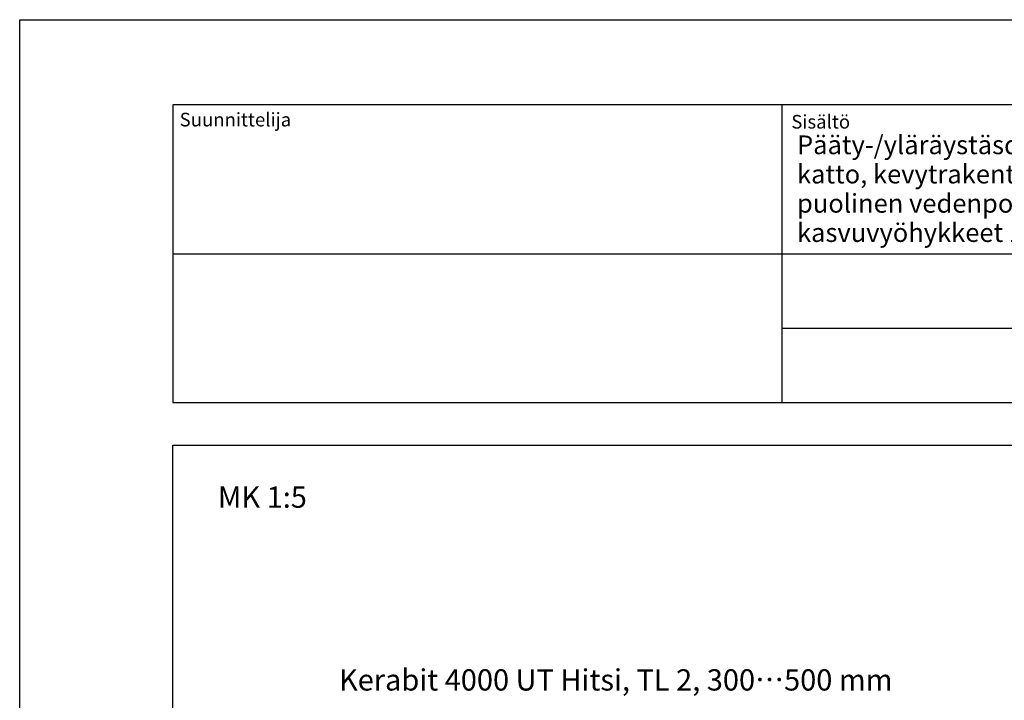
# Model space of a CAD drawing. Units: millimetres. Extents: x 0 to 1050, y 0 to 1485.
# Drawn here: x 0 to 579, y 1085 to 1485 of the extents above; entities that cross this region are included whole.
import ezdxf

# ---------------------------------------------------------------- set-up
doc = ezdxf.new("R2010")
doc.units = ezdxf.units.MM
doc.header["$LTSCALE"] = 10
doc.header["$MEASUREMENT"] = 0
doc.layers.add('KERABIT', color=7, linetype='Continuous')
doc.styles.add('GENERATED_STYLE_1', font='arial.ttf')

msp = doc.modelspace()

# ---------------------------------------------------------------- linework, layer by layer
at = {"layer": 'KERABIT', "linetype": 'Continuous'}
for p, q in [((448.21, 1435), (448.21, 1260)), ((90, 1347.5), (1000, 1347.5)), ((448.21, 1303.75), (1000, 1303.75))]:
    msp.add_line(p, q, dxfattribs=at)
at = {"layer": 'KERABIT', "linetype": 'Continuous', "flags": 128}
for points in [[(1050, 0), (0, 0), (0, 1485), (1050, 1485)], [(90, 1260), (1000, 1260), (1000, 1435), (90, 1435)], [(90, 1235), (1000, 1235), (1000, 50), (90, 50)]]:
    msp.add_lwpolyline(points, close=True, dxfattribs=at)

# ---------------------------------------------------------------- texts
at = {"layer": 'KERABIT', "linetype": 'Continuous', "attachment_point": 1, "style": 'GENERATED_STYLE_1'}
for s, insert, char_height in [('\\A1;{\\fArial|b0|i0|c0|p34;Suunnittelija}', (94.03, 1430.29), 8), ('\\A1;{\\fArial|b0|i0|c0|p34;Sisältö}', (453.68, 1429.03), 8), ('\\A1;{\\fArial|b0|i0|c0|p34;MK 1:5}', (116.51, 1210.69), 12.5), ('\\A1;{\\fArial|b0|i0|c0|p34;Kerabit 4000 UT Hitsi, TL 2, 300…500 mm }', (187.74, 1103.27), 12.5)]:
    msp.add_mtext(s, dxfattribs=dict(at, insert=insert, char_height=char_height))
at = {"layer": 'KERABIT', "linetype": 'Continuous', "insert": (457.04, 1416.97), "char_height": 11, "attachment_point": 1, "line_spacing_factor": 0.93742, "style": 'GENERATED_STYLE_1'}
msp.add_mtext('\\A1;{\\fArial|b0|i0|c0|p34;Pääty-/yläräystäsdetalji, maksaruoho-sammal-\\P\\fArial|b0|i0|c0|p34;katto, kevytrakenteinen, katosrakenteet, ulko-\\P\\fArial|b0|i0|c0|p34;puolinen vedenpoisto, kaltevuus 1:15…1:50,\\P\\fArial|b0|i0|c0|p34;kasvuvyöhykkeet 1 ja 2 }', dxfattribs=at)

doc.saveas('drawing.dxf')
